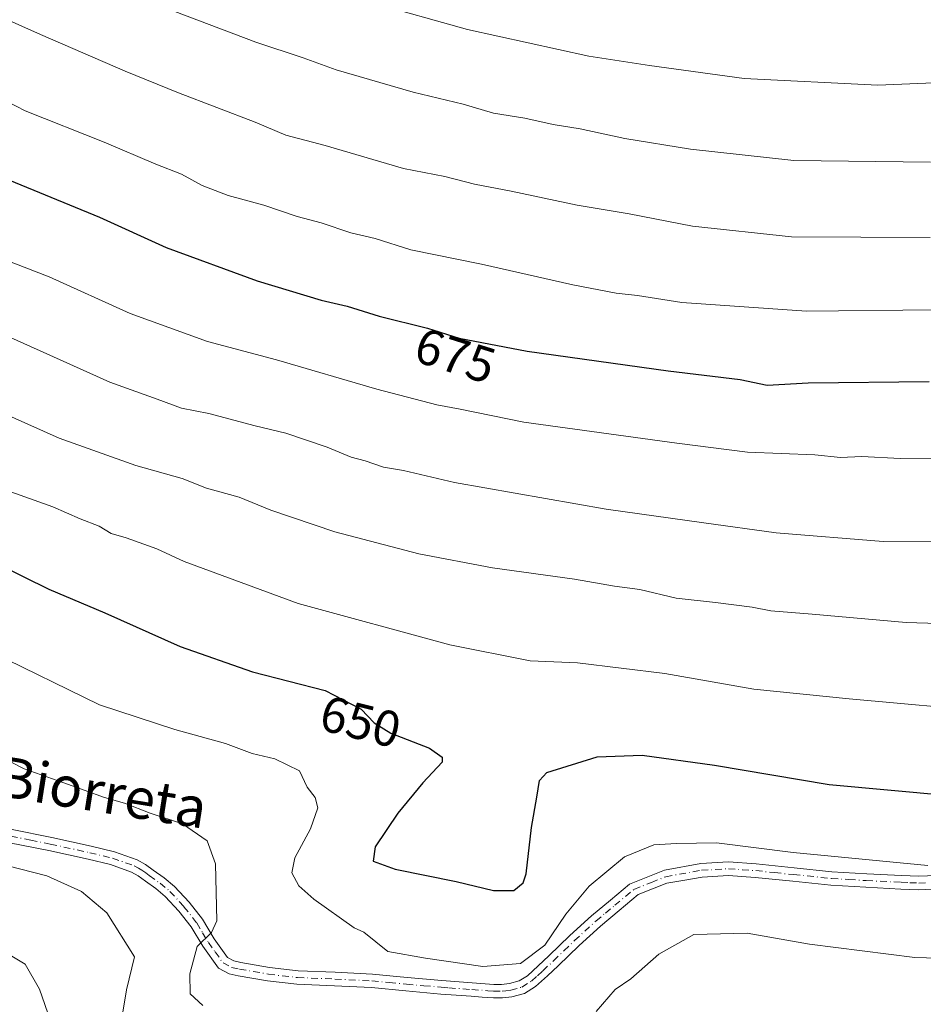
# Model space of a CAD drawing. Units: metres. Extents: x 624212 to 627679, y 4745747 to 4748123.
# Drawn here: x 626542 to 626721, y 4746696 to 4746891 of the extents above; entities that cross this region are included whole.
import ezdxf
from ezdxf.enums import TextEntityAlignment as Align

# ---------------------------------------------------------------- set-up
doc = ezdxf.new("R2010")
doc.units = ezdxf.units.M
doc.header["$MEASUREMENT"] = 0
doc.linetypes.add('DGN Style 4', pattern=[2.638475, 1.318413, -0.659207, 0.001648, -0.659207])
for name, color, linetype, lineweight in [('Curva de nivel maestra', 30, 'Continuous', 30), ('Curva de nivel normal', 30, 'Continuous', 0), ('Pista no pavimentada Cxs', 111, 'Continuous', 0), ('Pista no pavimentada eje', 91, 'DGN Style 4', 0), ('Rótulo de curva de nivel directora', 7, 'Continuous', 0), ('Texto cartográfico', 7, 'Continuous', 0)]:
    doc.layers.add(name, color=color, linetype=linetype, lineweight=lineweight)
doc.styles.add('Style-Arial', font='txt')

msp = doc.modelspace()

# ---------------------------------------------------------------- linework, layer by layer
at = {"layer": 'Curva de nivel maestra', "color": 30, "linetype": 'Continuous', "lineweight": 30, "flags": 128}
for points, elevation in [([(626536.23, 4746860.4501), (626557.81, 4746851.6001), (626571.01, 4746845.6301), (626589.03, 4746838.9901), (626601.72, 4746835.1801), (626606.85, 4746833.9901), (626613.19, 4746831.9801), (626622.77, 4746829.6401), (626629.02, 4746827.6801), (626642.52, 4746825.0601), (626670.43, 4746821.1601), (626684.68, 4746819.4701), (626690.04, 4746818.3501), (626698.12, 4746818.8001), (626722.13, 4746819.0901)], 675), ([(626537.53, 4746782.9401), (626547.79, 4746777.9501), (626558.84, 4746773.2801), (626573.76, 4746766.5901), (626588.13, 4746761.5801), (626602.47, 4746757.8901), (626609.64, 4746754.1701), (626612.17, 4746751.4801), (626615.52, 4746749.4101), (626623.17, 4746746.4601), (626625.66, 4746744.6401), (626625.63, 4746743.6501), (626621.85, 4746739.5901), (626616.91, 4746733.5901), (626612.42, 4746726.9201), (626612, 4746724.0601), (626616.37, 4746722.5001), (626628.46, 4746720.0401), (626635.8, 4746718.2301), (626639.88, 4746718.2501), (626641.7, 4746719.7601), (626642.31, 4746721.5901), (626643.37, 4746730.7101), (626644.44, 4746736.7401), (626644.97, 4746740.0701), (626646.38, 4746741.6001), (626656.35, 4746744.7301), (626665.3, 4746745.0401), (626679.59, 4746743.0801), (626702.29, 4746739.2801), (626726.13, 4746737.0601)], 650)]:
    msp.add_lwpolyline(points, dxfattribs=dict(at, elevation=elevation))
at = {"layer": 'Curva de nivel normal', "color": 30, "linetype": 'Continuous', "lineweight": 0, "flags": 128}
for points, elevation in [([(626722.38, 4746862.52), (626695.32, 4746862.81), (626674.85, 4746865.06), (626661.85, 4746867.23), (626652.98, 4746869.14), (626647.67, 4746869.97), (626642.02, 4746871.24), (626635.85, 4746872.21), (626629.81, 4746874.01), (626619.92, 4746876.37), (626604.7, 4746880.82), (626598.11, 4746883.17), (626588.75, 4746886.3), (626554.24, 4746899.41)], 690), ([(626792.54, 4746897.32), (626790.48, 4746889.21), (626788.18, 4746884.04), (626785.75, 4746881.73), (626781.34, 4746880.11), (626775.35, 4746880.12), (626771.94, 4746879.97), (626768.76, 4746880.21), (626765.98, 4746880.15), (626762.22, 4746880.27), (626756.24, 4746879.56), (626750.47, 4746879.43), (626745.63, 4746879.66), (626735.74, 4746878.75), (626711.95, 4746877.78), (626685.5, 4746879.06), (626666.73, 4746881.66), (626654.74, 4746883.53), (626630.69, 4746888.82), (626611.36, 4746894.22)], 695), ([(626533.79, 4746893.28), (626546.13, 4746887.81), (626562.89, 4746880.51), (626573.46, 4746876.25), (626588.64, 4746870.41), (626594.71, 4746867.89), (626602.51, 4746865.78), (626618, 4746861.25), (626626.2, 4746859.66), (626632.05, 4746858.17), (626639.32, 4746856.78), (626652.41, 4746853.98), (626662.69, 4746852.26), (626675.25, 4746849.82), (626694.82, 4746847.74), (626722.28, 4746847.6)], 685), ([(626723.22, 4746833.28), (626697.82, 4746833.01), (626673.12, 4746834.75), (626664.37, 4746836.1), (626660.09, 4746836.56), (626651.54, 4746838.23), (626633.46, 4746842.3), (626619.44, 4746845.14), (626612.38, 4746847.4), (626607.6, 4746848.52), (626601.67, 4746850.49), (626596.98, 4746851.77), (626590.32, 4746853.99), (626583.31, 4746855.92), (626578.12, 4746857.86), (626574.04, 4746860.14), (626568.94, 4746862.14), (626558.7, 4746866.49), (626543.1, 4746872.69), (626534.11, 4746877.28)], 680), ([(626735.55, 4746803.96), (626716.38, 4746803.84), (626708.77, 4746804.19), (626704.55, 4746804), (626699.46, 4746804.56), (626686.13, 4746805.07), (626672.13, 4746806.86), (626641.82, 4746811.01), (626629.21, 4746813.6), (626624.62, 4746814.44), (626612.72, 4746817.52), (626592.86, 4746823.39), (626579.22, 4746826.99), (626563.88, 4746832.57), (626547.82, 4746839.77), (626538.81, 4746843.33)], 670), ([(626739.88, 4746787.46), (626712.98, 4746787.41), (626691.8, 4746789.09), (626677.46, 4746791.1), (626658.13, 4746793.78), (626628.1, 4746799.05), (626617.98, 4746801.43), (626614.04, 4746802.1), (626610.42, 4746803.33), (626607.66, 4746804.06), (626602.91, 4746806.04), (626594.7, 4746808.82), (626588.61, 4746810.3), (626579.44, 4746812.76), (626574.07, 4746813.78), (626569.24, 4746815.55), (626559.84, 4746818.93), (626540.18, 4746827.8)], 665), ([(626728.21, 4746771), (626717.55, 4746771.34), (626698.96, 4746773.02), (626690.72, 4746773.63), (626687.04, 4746774.35), (626679.77, 4746775.29), (626671.98, 4746776.17), (626664.78, 4746777.9), (626659.8, 4746778.56), (626651.84, 4746779.9), (626635.63, 4746782.16), (626621.07, 4746784.94), (626604.4, 4746789.29), (626591.74, 4746793.6), (626585.48, 4746796.19), (626578.98, 4746797.93), (626574.2, 4746799.88), (626564.98, 4746802.42), (626549.8, 4746807.88), (626534.84, 4746814.5)], 660), ([(626735.5, 4746753.57), (626706.28, 4746756.22), (626687.39, 4746758.11), (626669.74, 4746761.24), (626652.46, 4746763.32), (626643.06, 4746763.74), (626627.18, 4746766.9), (626597.17, 4746775.12), (626574.57, 4746783.41), (626569.16, 4746785.95), (626563.07, 4746788.12), (626560.13, 4746788.95), (626557.76, 4746790.42), (626553.95, 4746791.9), (626548.56, 4746794.24), (626539.34, 4746797.52)], 655), ([(626721.84, 4746723.21), (626695.2, 4746725.81), (626679.98, 4746727.73), (626672.1, 4746727.56), (626667.55, 4746727.32), (626661.76, 4746724.94), (626654.8, 4746719.11), (626650.13, 4746713.55), (626646.02, 4746707.44), (626641.17, 4746703.78), (626633.73, 4746703.19), (626622.37, 4746704.83), (626614.92, 4746706.17), (626610.13, 4746710.04), (626608.25, 4746710.85), (626600.23, 4746716.57), (626597.31, 4746719.2), (626595.86, 4746721.77), (626596.5, 4746724.76), (626599.6, 4746730.48), (626601.02, 4746734.65), (626600.54, 4746736.66), (626598.93, 4746738.72), (626597.39, 4746741.96), (626592.51, 4746744.31), (626588.04, 4746745.38), (626582.76, 4746747.35), (626572.7, 4746750.13), (626557.8, 4746755.06), (626536.41, 4746765.48)], 645), ([(626578.29, 4746695.5), (626575.76, 4746697.82), (626575.66, 4746701.76), (626577.16, 4746707.15), (626579.97, 4746709.92), (626581.04, 4746712.25), (626580.79, 4746723.55), (626579.13, 4746728.11), (626574.27, 4746731.47), (626567.87, 4746733.6), (626562.75, 4746735.56), (626558.8, 4746736.69), (626550.72, 4746739.58), (626542.86, 4746742.33), (626531.86, 4746747.98)], 640), ([(626562.42, 4746694.17), (626563.18, 4746698.59), (626564.72, 4746705.15), (626559.24, 4746713.87), (626554.24, 4746718.07), (626547.39, 4746721.18), (626539.4, 4746723.2)], 635), ([(626737.59, 4746704.45), (626719.24, 4746704.99), (626698.4, 4746707.6), (626686.03, 4746709.82), (626675.52, 4746709.55), (626668.58, 4746705.65), (626663.03, 4746700.78), (626659.93, 4746698.68), (626656.17, 4746694.28)], 640), ([(626549.76, 4746687.71), (626545.94, 4746698.72), (626543.08, 4746703.7), (626537.61, 4746706.92)], 630)]:
    msp.add_lwpolyline(points, dxfattribs=dict(at, elevation=elevation))
at = {"layer": 'Pista no pavimentada Cxs', "color": 111, "linetype": 'Continuous', "lineweight": 0}
for points in [[(626540.4801, 4746730.3101, 637.115), (626548.3401, 4746728.7701, 637.3445), (626556.1601, 4746727.0501, 637.4404), (626560.7601, 4746725.9501, 637.7072), (626565.2501, 4746724.3601, 637.8437), (626566.9001, 4746723.4101, 637.8043), (626568.4501, 4746722.3101, 637.7963), (626570.6201, 4746720.7401, 638.1523), (626572.6701, 4746719.0501, 638.3788), (626575.5501, 4746715.9201, 638.9458), (626578.1701, 4746712.5901, 639.5539), (626580.4801, 4746708.6801, 640.288), (626583.1701, 4746704.9701, 640.8599), (626584.4101, 4746704.3101, 641.1545), (626585.7901, 4746704.0101, 641.4009), (626591.4401, 4746703.0101, 642.2101), (626597.1201, 4746702.3501, 642.7129), (626604.4801, 4746702.0601, 643.6395), (626611.8401, 4746701.7001, 643.9185), (626618.7201, 4746701.0501, 643.9224), (626625.6001, 4746700.4201, 644.1648), (626631.6101, 4746699.9801, 644.5642), (626635.9001, 4746699.6601, 644.8898), (626637.4401, 4746699.6601, 645.055), (626638.9701, 4746699.8501, 645.1988), (626640.8901, 4746700.3701, 645.4855), (626642.5601, 4746701.3801, 645.9254), (626644.6801, 4746703.3301, 645.7078), (626646.7801, 4746705.2901, 645.279), (626650.9501, 4746709.3201, 644.773), (626655.2301, 4746713.2201, 644.3787), (626659.0101, 4746716.3601, 644.1734), (626662.7801, 4746719.5001, 644.1859), (626669.7001, 4746722.3101, 644.1411), (626676.8601, 4746723.5901, 644.4604), (626682.3501, 4746723.9101, 644.5444), (626687.8701, 4746723.5301, 644.6363), (626695.3601, 4746722.7401, 644.552), (626702.8501, 4746721.9901, 644.6415), (626709.7301, 4746721.5601, 644.9336), (626716.6101, 4746721.2201, 645.6454), (626720.0401, 4746721.0701, 645.7881), (626723.4601, 4746721.2201, 645.7598)], [(626540.4801, 4746730.3101, 637.115), (626548.3401, 4746728.7701, 637.3445), (626556.1601, 4746727.0501, 637.4404), (626560.7601, 4746725.9501, 637.7072), (626565.2501, 4746724.3601, 637.8437), (626566.9001, 4746723.4101, 637.8043), (626568.4501, 4746722.3101, 637.7963), (626570.6201, 4746720.7401, 638.1523), (626572.6701, 4746719.0501, 638.3788), (626575.5501, 4746715.9201, 638.9458), (626578.1701, 4746712.5901, 639.5539), (626580.4801, 4746708.6801, 640.288), (626583.1701, 4746704.9701, 640.8599), (626584.4101, 4746704.3101, 641.1545), (626585.7901, 4746704.0101, 641.4009), (626591.4401, 4746703.0101, 642.2101), (626597.1201, 4746702.3501, 642.7129), (626604.4801, 4746702.0601, 643.6395), (626611.8401, 4746701.7001, 643.9185), (626618.7201, 4746701.0501, 643.9224), (626625.6001, 4746700.4201, 644.1648), (626631.6101, 4746699.9801, 644.5642), (626635.9001, 4746699.6601, 644.8898), (626637.4401, 4746699.6601, 645.055), (626638.9701, 4746699.8501, 645.1988), (626640.8901, 4746700.3701, 645.4855), (626642.5601, 4746701.3801, 645.9254), (626644.6801, 4746703.3301, 645.7078), (626646.7801, 4746705.2901, 645.279), (626650.9501, 4746709.3201, 644.773), (626655.2301, 4746713.2201, 644.3787), (626659.0101, 4746716.3601, 644.1734), (626662.7801, 4746719.5001, 644.1859), (626669.7001, 4746722.3101, 644.1411), (626676.8601, 4746723.5901, 644.4604), (626682.3501, 4746723.9101, 644.5444), (626687.8701, 4746723.5301, 644.6363), (626695.3601, 4746722.7401, 644.552), (626702.8501, 4746721.9901, 644.6415), (626709.7301, 4746721.5601, 644.9336), (626716.6101, 4746721.2201, 645.6454), (626720.0401, 4746721.0701, 645.7881), (626723.4601, 4746721.2201, 645.7598)], [(626723.7301, 4746718.5601, 645.7764), (626720.0401, 4746718.3901, 646.044), (626716.4801, 4746718.5501, 645.964), (626709.5801, 4746718.8901, 644.6523), (626702.6301, 4746719.3201, 644.419), (626695.0801, 4746720.0801, 644.3822), (626687.6401, 4746720.8601, 644.0795), (626682.3401, 4746721.2301, 644.1927), (626677.1801, 4746720.9301, 644.2362), (626673.7501, 4746720.3201, 644.0069), (626670.1701, 4746719.6801, 643.9267), (626664.4901, 4746717.4401, 643.7998), (626660.7201, 4746714.3001, 643.9943), (626656.9901, 4746711.2101, 644.0139), (626652.7801, 4746707.3701, 644.1479), (626648.6301, 4746703.3501, 644.5541), (626646.5001, 4746701.3601, 644.8465), (626644.1701, 4746699.2301, 644.9209), (626641.9601, 4746697.8901, 644.4507), (626639.4901, 4746697.2201, 644.1508), (626637.6001, 4746696.9801, 644.0033), (626635.8001, 4746696.9801, 643.9005), (626633.5601, 4746697.1501, 643.772), (626631.4201, 4746697.3101, 643.6745), (626628.4101, 4746697.5301, 643.5776), (626625.3801, 4746697.7601, 643.5132), (626618.4701, 4746698.3801, 643.3529), (626611.6501, 4746699.0301, 643.3812), (626604.3701, 4746699.3901, 643.0619), (626596.9101, 4746699.6801, 642.4742), (626591.0501, 4746700.3601, 641.9182), (626585.2801, 4746701.3801, 641.2995), (626583.4801, 4746701.7701, 641.161), (626581.3601, 4746702.9001, 641.0822), (626578.2401, 4746707.2201, 640.1983), (626575.9601, 4746711.0701, 639.3268), (626573.5101, 4746714.1901, 638.7982), (626570.8301, 4746717.1001, 638.443), (626568.9801, 4746718.6301, 638.3023), (626566.8901, 4746720.1401, 637.954), (626565.4601, 4746721.1601, 637.6716), (626564.1301, 4746721.9201, 637.5089), (626560.0001, 4746723.3801, 637.4375), (626555.5601, 4746724.4401, 637.2126), (626547.7901, 4746726.1501, 636.9298), (626540.0101, 4746727.6801, 636.5468)], [(626723.7301, 4746718.5601, 645.7764), (626720.0401, 4746718.3901, 646.044), (626716.4801, 4746718.5501, 645.964), (626709.5801, 4746718.8901, 644.6523), (626702.6301, 4746719.3201, 644.419), (626695.0801, 4746720.0801, 644.3822), (626687.6401, 4746720.8601, 644.0795), (626682.3401, 4746721.2301, 644.1927), (626677.1801, 4746720.9301, 644.2362), (626673.7501, 4746720.3201, 644.0069), (626670.1701, 4746719.6801, 643.9267), (626664.4901, 4746717.4401, 643.7998), (626660.7201, 4746714.3001, 643.9943), (626656.9901, 4746711.2101, 644.0139), (626652.7801, 4746707.3701, 644.1479), (626648.6301, 4746703.3501, 644.5541), (626646.5001, 4746701.3601, 644.8465), (626644.1701, 4746699.2301, 644.9209), (626641.9601, 4746697.8901, 644.4507), (626639.4901, 4746697.2201, 644.1508), (626637.6001, 4746696.9801, 644.0033), (626635.8001, 4746696.9801, 643.9005), (626633.5601, 4746697.1501, 643.772), (626631.4201, 4746697.3101, 643.6745), (626628.4101, 4746697.5301, 643.5776), (626625.3801, 4746697.7601, 643.5132), (626618.4701, 4746698.3801, 643.3529), (626611.6501, 4746699.0301, 643.3812), (626604.3701, 4746699.3901, 643.0619), (626596.9101, 4746699.6801, 642.4742), (626591.0501, 4746700.3601, 641.9182), (626585.2801, 4746701.3801, 641.2995), (626583.4801, 4746701.7701, 641.161), (626581.3601, 4746702.9001, 641.0822), (626578.2401, 4746707.2201, 640.1983), (626575.9601, 4746711.0701, 639.3268), (626573.5101, 4746714.1901, 638.7982), (626570.8301, 4746717.1001, 638.443), (626568.9801, 4746718.6301, 638.3023), (626566.8901, 4746720.1401, 637.954), (626565.4601, 4746721.1601, 637.6716), (626564.1301, 4746721.9201, 637.5089), (626560.0001, 4746723.3801, 637.4375), (626555.5601, 4746724.4401, 637.2126), (626547.7901, 4746726.1501, 636.9298), (626540.0101, 4746727.6801, 636.5468)]]:
    msp.add_polyline3d(points, dxfattribs=at)
at = {"layer": 'Pista no pavimentada eje', "color": 91, "linetype": 'DGN Style 4', "lineweight": 0}
msp.add_polyline3d([(626540.2451, 4746728.9951, 636.8294), (626544.1751, 4746728.2251, 636.9346), (626548.0651, 4746727.4601, 636.8691), (626555.8601, 4746725.7451, 637.3275), (626560.3801, 4746724.6651, 637.5665), (626564.6901, 4746723.1401, 637.6146), (626565.5151, 4746722.6651, 637.5897), (626566.1801, 4746722.2851, 637.6221), (626566.9551, 4746721.7351, 637.7451), (626567.6701, 4746721.2251, 637.882), (626569.8001, 4746719.6851, 638.2079), (626571.7501, 4746718.0751, 638.3895), (626574.5301, 4746715.0551, 638.8653), (626577.0651, 4746711.8301, 639.3811), (626578.2201, 4746709.8751, 639.8486), (626579.3601, 4746707.9501, 640.1697), (626580.7051, 4746706.0951, 640.5808), (626582.2651, 4746703.9351, 640.7957), (626583.9451, 4746703.0401, 641.003), (626585.5351, 4746702.6951, 641.1187), (626591.2451, 4746701.6851, 641.8838), (626597.0151, 4746701.0151, 642.5903), (626604.4251, 4746700.7251, 643.3492), (626611.7451, 4746700.3651, 643.6521), (626615.1851, 4746700.0401, 643.6371), (626618.5951, 4746699.7151, 643.6375), (626622.0351, 4746699.4001, 643.717), (626625.4901, 4746699.0901, 643.8377), (626627.0051, 4746698.9751, 643.8934), (626631.5151, 4746698.6451, 644.0779), (626634.7301, 4746698.4051, 644.2211), (626635.8501, 4746698.3201, 644.2702), (626637.5201, 4746698.3201, 644.3978), (626638.2851, 4746698.4151, 644.4845), (626639.2301, 4746698.5351, 644.5897), (626641.4251, 4746699.1301, 644.9578), (626643.3651, 4746700.3051, 645.3425), (626644.5301, 4746701.3701, 645.3841), (626645.5901, 4746702.3451, 645.2218), (626647.7051, 4746704.3201, 644.8256), (626649.7801, 4746706.3301, 644.736), (626651.8651, 4746708.3451, 644.4105), (626656.1101, 4746712.2151, 644.1328), (626658.0001, 4746713.7851, 644.0581), (626659.8651, 4746715.3301, 644.0609), (626663.6351, 4746718.4701, 643.9721), (626667.0951, 4746719.8751, 644.0385), (626669.9351, 4746720.9951, 644.0312), (626677.0201, 4746722.2601, 644.0736), (626682.3451, 4746722.5701, 644.093), (626685.1051, 4746722.3801, 644.095), (626687.7551, 4746722.1951, 644.1126), (626691.5001, 4746721.8001, 644.2453), (626695.2201, 4746721.4101, 644.4061), (626702.7401, 4746720.6551, 644.5299), (626706.2151, 4746720.4401, 644.7113), (626709.6551, 4746720.2251, 644.7923), (626716.5451, 4746719.8851, 645.8102), (626718.2601, 4746719.8101, 646.0192), (626720.0401, 4746719.7301, 645.9161), (626721.7501, 4746719.8051, 645.8022)], dxfattribs=at)

# ---------------------------------------------------------------- texts
at = {"layer": 'Rótulo de curva de nivel directora', "color": 7, "linetype": 'Continuous', "lineweight": 0, "style": 'Style-Arial'}
for s, rotation, p in [('675', 342.588616, (626628.2643, 4746824.2167)), ('650', 345.969631, (626609.4983, 4746751.7059))]:
    msp.add_text(s, height=7, rotation=rotation, dxfattribs=at).set_placement(p, align=Align.MIDDLE_CENTER)
at = {"layer": 'Texto cartográfico', "color": 7, "linetype": 'Continuous', "lineweight": 0, "style": 'Style-Arial'}
msp.add_text('Camino de Biorreta', height=8, rotation=350.932354, dxfattribs=at).set_placement((626530.2344, 4746742.2185), align=Align.MIDDLE_CENTER)

doc.saveas('drawing.dxf')
